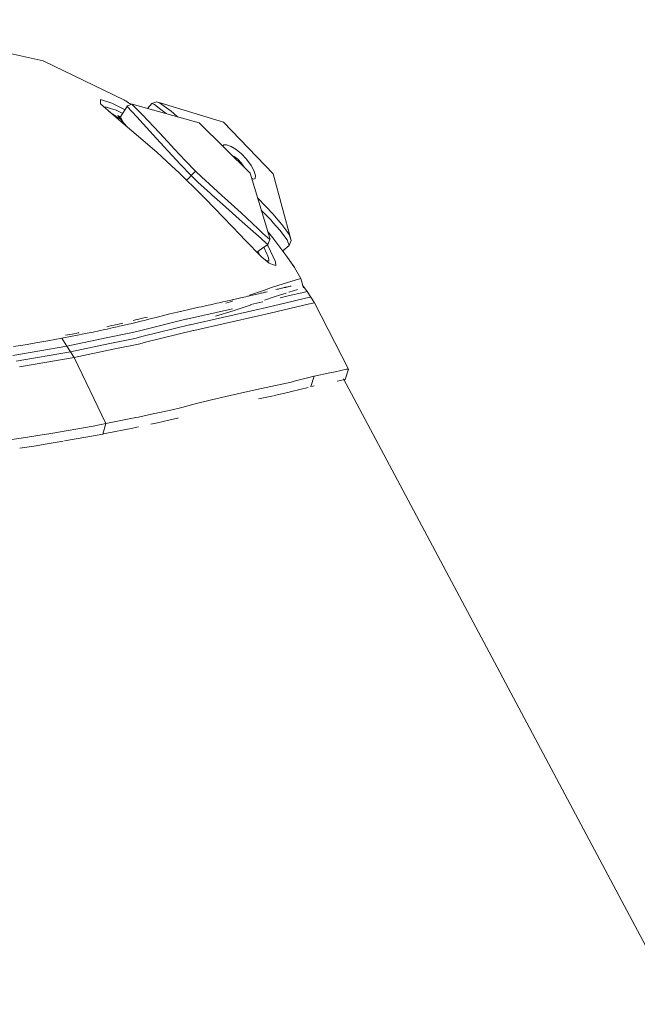
# Model space of a CAD drawing. Units: millimetres. Extents: x 512 to 7881, y 833 to 3746.
# Drawn here: x 6226 to 6407, y 3366 to 3654 of the extents above; entities that cross this region are included whole.
import ezdxf

# ---------------------------------------------------------------- set-up
doc = ezdxf.new("R2010")
doc.units = ezdxf.units.MM
doc.layers.add('1', color=7, linetype='Continuous', true_color=0xffffff)

msp = doc.modelspace()

# ---------------------------------------------------------------- linework, layer by layer
at = {"layer": '1', "color": 18, "linetype": 'Continuous', "lineweight": 13}
for p, q in [((6179.292969, 3653.712646), (6233.238281, 3641.733398)), ((6256.959473, 3630.23584), (6233.238281, 3641.733398)), ((6249.952637, 3630.431396), (6249.980469, 3629.59375)), ((6253.294434, 3629.357422), (6249.952637, 3630.431396)), ((6256.959473, 3630.23584), (6257.107422, 3630.138916)), ((6249.993652, 3629.195801), (6249.980469, 3629.59375)), ((6250.740234, 3628.423828), (6249.993652, 3629.195801)), ((6250.740234, 3628.423828), (6255.209961, 3624.557861)), ((6252.882324, 3627.823486), (6251.334961, 3628.307373)), ((6251.338867, 3627.99585), (6251.334961, 3628.307373)), ((6251.338867, 3627.99585), (6251.340332, 3627.905273)), ((6252.882324, 3627.823486), (6254.574219, 3627.293701)), ((6253.294434, 3629.357422), (6257.123535, 3627.435303)), ((6254.574219, 3627.293701), (6256.452148, 3626.364746)), ((6257.81543, 3628.539307), (6255.838379, 3625.384521)), ((6257.107422, 3630.138916), (6257.325684, 3629.99707)), ((6258.160645, 3629.447021), (6257.325684, 3629.99707)), ((6259.240234, 3629.08667), (6257.81543, 3628.539307)), ((6257.890137, 3628.270996), (6257.81543, 3628.539307)), ((6257.890137, 3628.270996), (6259.143555, 3626.920898)), ((6258.160645, 3629.447021), (6258.460938, 3629.249023)), ((6258.889648, 3628.951904), (6258.460938, 3629.249023)), ((6258.479492, 3629.236572), (6259.138184, 3629.047607)), ((6259.240234, 3629.08667), (6278.812012, 3623.58252)), ((6259.339844, 3628.819824), (6259.240234, 3629.08667)), ((6259.339844, 3628.819824), (6261.65918, 3626.496094)), ((6264.98291, 3629.222656), (6263.694336, 3627.83374)), ((6266.418945, 3629.735596), (6264.98291, 3629.222656)), ((6265.734863, 3628.907471), (6264.98291, 3629.222656)), ((6265.734863, 3628.907471), (6267.603027, 3627.485352)), ((6266.418945, 3629.735596), (6285.863281, 3623.768066)), ((6267.193359, 3629.421631), (6266.418945, 3629.735596)), ((6267.193359, 3629.421631), (6270.563477, 3626.970947)), ((6269.167969, 3626.294678), (6267.603027, 3627.485352)), ((6252.436523, 3626.957031), (6252.714844, 3626.766357)), ((6252.714844, 3626.766357), (6255.90918, 3624.575439)), ((6256.640625, 3623.649414), (6254.982422, 3625.75)), ((6255.838379, 3625.384521), (6254.982422, 3625.75)), ((6255.209961, 3624.557861), (6255.924805, 3623.958984)), ((6256.512207, 3623.926514), (6255.838379, 3625.384521)), ((6260.584961, 3625.366699), (6259.143555, 3626.920898)), ((6262.399414, 3623.359375), (6260.584961, 3625.366699)), ((6262.233887, 3625.919922), (6261.65918, 3626.496094)), ((6262.233887, 3625.919922), (6267.177734, 3620.686035)), ((6271.400391, 3626.363037), (6270.563477, 3626.970947)), ((6271.400391, 3626.363037), (6272.45752, 3625.369629)), ((6255.924805, 3623.958984), (6261.098145, 3619.627686)), ((6256.512207, 3623.926514), (6256.640625, 3623.649414)), ((6256.512207, 3623.926514), (6256.640625, 3623.649414)), ((6257.935547, 3622.275635), (6256.640625, 3623.649414)), ((6257.644043, 3622.569824), (6257.3125, 3622.797119)), ((6257.710938, 3622.51416), (6257.644043, 3622.569824)), ((6265.342773, 3620.104248), (6262.399414, 3623.359375)), ((6293.65918, 3608.901123), (6278.812012, 3623.58252)), ((6300.35498, 3608.73877), (6285.863281, 3623.768066)), ((6266.368652, 3615.031738), (6261.098145, 3619.627686)), ((6265.342773, 3620.104248), (6268.417969, 3616.704346)), ((6267.177734, 3620.686035), (6270.668945, 3616.909912)), ((6269.678711, 3615.311768), (6268.417969, 3616.704346)), ((6270.668945, 3616.909912), (6271.499023, 3616.012695)), ((6271.499023, 3616.012695), (6274.798828, 3612.484619)), ((6285.835449, 3617.106201), (6285.688477, 3616.781738)), ((6285.835449, 3617.106201), (6285.891602, 3617.136475)), ((6286.797852, 3617.153564), (6285.891602, 3617.136475)), ((6288.095703, 3616.668701), (6286.797852, 3617.153564)), ((6288.095703, 3616.668701), (6289.573242, 3615.776123)), ((6270.730469, 3611.047607), (6266.368652, 3615.031738)), ((6273.178223, 3611.544678), (6269.678711, 3615.311768)), ((6289.002441, 3613.735596), (6288.578613, 3613.924316)), ((6290.067871, 3612.977783), (6289.002441, 3613.735596)), ((6291.106445, 3614.538818), (6289.573242, 3615.776123)), ((6291.057617, 3611.95166), (6290.067871, 3612.977783)), ((6291.106445, 3614.538818), (6292.609863, 3612.981689)), ((6293.935547, 3611.195801), (6292.609863, 3612.981689)), ((6272.925781, 3608.977295), (6270.730469, 3611.047607)), ((6276.446777, 3608.216553), (6273.178223, 3611.544678)), ((6274.798828, 3612.484619), (6277.739258, 3609.491211)), ((6291.861328, 3610.70874), (6291.057617, 3611.95166)), ((6291.87793, 3610.662109), (6291.861328, 3610.70874)), ((6294.858398, 3609.457764), (6293.935547, 3611.195801)), ((6272.925781, 3608.977295), (6275.79248, 3606.207764)), ((6275.812988, 3607.57373), (6275.113281, 3606.864014)), ((6276.374512, 3608.143555), (6275.812988, 3607.57373)), ((6276.446777, 3608.216553), (6276.374512, 3608.143555)), ((6277.739258, 3609.491211), (6276.446777, 3608.216553)), ((6278.421875, 3606.311523), (6276.446777, 3608.216553)), ((6277.739258, 3609.491211), (6279.500488, 3607.792236)), ((6279.500488, 3607.792236), (6282.822266, 3604.717773)), ((6299.362305, 3589.891357), (6293.65918, 3608.901123)), ((6294.125977, 3607.341309), (6294.757812, 3607.1604)), ((6295.085938, 3607.313721), (6294.757812, 3607.1604)), ((6295.241211, 3608.104248), (6294.858398, 3609.457764)), ((6295.241211, 3608.104248), (6295.085938, 3607.313721)), ((6305.623535, 3589.242676), (6300.35498, 3608.73877)), ((6275.79248, 3606.207764), (6276.583008, 3605.418945)), ((6280.48291, 3601.527344), (6276.583008, 3605.418945)), ((6282.035156, 3602.976318), (6278.421875, 3606.311523)), ((6285.527832, 3602.286621), (6282.822266, 3604.717773)), ((6280.48291, 3601.527344), (6285.887695, 3595.945557)), ((6282.506348, 3602.55957), (6282.035156, 3602.976318)), ((6285.564941, 3599.844482), (6282.506348, 3602.55957)), ((6285.527832, 3602.286621), (6286.201172, 3601.681641)), ((6286.201172, 3601.681641), (6291.01123, 3597.332275)), ((6295.824707, 3601.679443), (6296.022461, 3601.481689)), ((6296.022461, 3601.481689), (6300.231445, 3597.051758)), ((6290.462402, 3595.531738), (6285.564941, 3599.844482)), ((6285.887695, 3595.945557), (6290.707031, 3590.878174)), ((6291.01123, 3597.332275), (6294.34375, 3594.257324)), ((6299.668457, 3595.263184), (6296.895508, 3598.11084)), ((6300.231445, 3597.051758), (6302.928223, 3593.935303)), ((6291.367188, 3594.731445), (6290.462402, 3595.531738)), ((6293.807129, 3592.569824), (6291.367188, 3594.731445)), ((6294.34375, 3594.257324), (6295.996582, 3592.661865)), ((6300.397949, 3594.451416), (6299.668457, 3595.263184)), ((6302.370605, 3592.260254), (6300.397949, 3594.451416)), ((6302.928223, 3593.935303), (6304.08252, 3592.331787)), ((6292.072266, 3589.44873), (6290.707031, 3590.878174)), ((6296.827637, 3589.808838), (6293.807129, 3592.569824)), ((6297.359863, 3591.34668), (6295.996582, 3592.661865)), ((6297.359863, 3591.34668), (6299.375488, 3589.536377)), ((6298.855469, 3591.796631), (6298.752441, 3591.921387)), ((6299.120605, 3591.460938), (6298.855469, 3591.796631)), ((6299.120605, 3591.460938), (6300.259766, 3590.021484)), ((6300.259766, 3590.021484), (6304.382812, 3584.566895)), ((6304.475098, 3589.484131), (6302.370605, 3592.260254)), ((6305.03418, 3591.009766), (6304.08252, 3592.331787)), ((6305.03418, 3591.009766), (6305.623535, 3589.242676)), ((6292.072266, 3589.44873), (6297.084961, 3584.413086)), ((6297.279785, 3589.42749), (6296.827637, 3589.808838)), ((6298.850098, 3588.104004), (6296.990234, 3586.838867)), ((6297.279785, 3589.42749), (6298.850098, 3588.104004)), ((6297.631836, 3587.274902), (6298.536133, 3585.323486)), ((6298.672852, 3587.983398), (6298.942871, 3587.577393)), ((6299.375488, 3589.536377), (6298.850098, 3588.104004)), ((6301.084473, 3583.000488), (6298.942871, 3587.577393)), ((6299.362305, 3589.891357), (6299.375488, 3589.536377)), ((6305.06543, 3587.822754), (6303.154297, 3586.19165)), ((6304.606934, 3589.112793), (6304.475098, 3589.484131)), ((6304.606934, 3589.112793), (6305.06543, 3587.822754)), ((6305.623535, 3589.242676), (6305.06543, 3587.822754)), ((6296.318848, 3586.382568), (6295.606445, 3585.897949)), ((6295.802734, 3586.031738), (6296.290527, 3585.414795)), ((6295.938477, 3585.564941), (6296.290527, 3585.414795)), ((6296.990234, 3586.838867), (6296.318848, 3586.382568)), ((6297.084961, 3584.413086), (6299.165039, 3582.621582)), ((6298.536133, 3585.323486), (6298.606934, 3585.168457)), ((6298.606934, 3585.168457), (6299.0625, 3584.184814)), ((6299.0625, 3584.184814), (6299.09082, 3583.517822)), ((6303.364746, 3585.91333), (6303.157715, 3586.19458)), ((6304.382812, 3584.566895), (6306.652832, 3581.408447)), ((6299.10498, 3583.209229), (6298.135254, 3583.508789)), ((6299.09082, 3583.517822), (6299.10498, 3583.209229)), ((6299.165039, 3582.621582), (6300.222168, 3582.286865)), ((6301.132324, 3581.998779), (6300.222168, 3582.286865)), ((6301.084473, 3583.000488), (6301.132324, 3581.998779)), ((6305.751953, 3582.674316), (6305.399414, 3583.152588)), ((6305.751953, 3582.674316), (6306.555664, 3581.545898)), ((6306.555664, 3581.545898), (6306.60791, 3581.472168)), ((6306.652832, 3581.408447), (6306.60791, 3581.472168)), ((6308.41748, 3578.129639), (6306.652832, 3581.408447)), ((6303.307129, 3576.579346), (6299.869629, 3575.508789)), ((6303.307129, 3576.579346), (6306.787109, 3577.662842)), ((6303.625977, 3575.495605), (6303.939453, 3575.569092)), ((6303.939453, 3575.569092), (6304.092773, 3575.60498)), ((6304.092773, 3575.60498), (6304.391113, 3575.674805)), ((6304.391113, 3575.674805), (6304.679688, 3575.741943)), ((6304.679688, 3575.741943), (6304.722656, 3575.752197)), ((6304.722656, 3575.752197), (6304.958008, 3575.807129)), ((6305.09375, 3575.838867), (6304.958008, 3575.807129)), ((6305.09375, 3575.838867), (6305.358398, 3575.900391)), ((6305.358398, 3575.900391), (6305.611816, 3575.959717)), ((6306.787109, 3577.662842), (6308.41748, 3578.129639)), ((6308.41748, 3578.129639), (6309.185547, 3575.466797)), ((6308.963867, 3576.234375), (6310.280762, 3574.380615)), ((6291.766113, 3572.692383), (6291.469727, 3572.623779)), ((6291.766113, 3572.692383), (6292.351562, 3572.828857)), ((6292.351562, 3572.828857), (6292.926758, 3572.963135)), ((6292.926758, 3572.963135), (6292.993164, 3572.978516)), ((6292.993164, 3572.978516), (6293.211426, 3573.029785)), ((6293.211426, 3573.029785), (6293.771484, 3573.161377)), ((6293.472656, 3573.292725), (6297.545898, 3574.703857)), ((6293.771484, 3573.161377), (6294.323242, 3573.291016)), ((6294.323242, 3573.291016), (6294.864258, 3573.418213)), ((6294.864258, 3573.418213), (6295.130859, 3573.481445)), ((6295.130859, 3573.481445), (6295.656738, 3573.605713)), ((6295.656738, 3573.605713), (6296.171875, 3573.728271)), ((6296.171875, 3573.728271), (6296.677246, 3573.8479)), ((6296.677246, 3573.8479), (6296.926758, 3573.907227)), ((6296.926758, 3573.907227), (6297.415527, 3574.023926)), ((6297.415527, 3574.023926), (6297.894531, 3574.137695)), ((6297.545898, 3574.703857), (6299.869629, 3575.508789)), ((6297.859375, 3571.853027), (6300.655273, 3572.820312)), ((6297.894531, 3574.137695), (6298.129883, 3574.193848)), ((6298.129883, 3574.193848), (6298.592773, 3574.304199)), ((6300.655273, 3572.820312), (6302.248047, 3573.321777)), ((6301.141602, 3574.909912), (6301.52832, 3575.001465)), ((6301.52832, 3575.001465), (6301.904297, 3575.090088)), ((6301.904297, 3575.090088), (6302.087891, 3575.133789)), ((6302.087891, 3575.133789), (6302.44873, 3575.218506)), ((6302.248047, 3573.321777), (6304.153809, 3573.921631)), ((6305.140137, 3573.172119), (6302.384277, 3572.521973)), ((6302.44873, 3575.218506), (6302.797852, 3575.301025)), ((6302.797852, 3575.301025), (6302.969238, 3575.341064)), ((6302.969238, 3575.341064), (6303.303223, 3575.419434)), ((6303.303223, 3575.419434), (6303.625977, 3575.495605)), ((6304.976562, 3574.180908), (6307.460449, 3574.962891)), ((6305.140137, 3573.172119), (6308.750977, 3574.024414)), ((6308.750977, 3574.024414), (6310.280762, 3574.380615)), ((6309.864746, 3572.400391), (6311.384766, 3572.753906)), ((6310.280762, 3574.380615), (6311.384766, 3572.753906)), ((6311.384766, 3572.753906), (6312.460449, 3571.10791)), ((6278.630859, 3569.764404), (6279.421875, 3569.936768)), ((6279.421875, 3569.936768), (6280.201172, 3570.106445)), ((6280.201172, 3570.106445), (6280.969727, 3570.273438)), ((6280.969727, 3570.273438), (6281.350098, 3570.355957)), ((6281.350098, 3570.355957), (6282.101562, 3570.519775)), ((6282.101562, 3570.519775), (6282.84082, 3570.681396)), ((6282.84082, 3570.681396), (6283.569824, 3570.84082)), ((6283.569824, 3570.84082), (6283.931152, 3570.919922)), ((6283.931152, 3570.919922), (6284.643555, 3571.077148)), ((6284.643555, 3571.077148), (6285.34375, 3571.232422)), ((6285.34375, 3571.232422), (6285.689941, 3571.309326)), ((6285.689941, 3571.309326), (6286.375, 3571.462402)), ((6286.375, 3571.462402), (6287.04834, 3571.613525)), ((6286.602051, 3570.96582), (6287.952148, 3571.380615)), ((6287.04834, 3571.613525), (6287.711426, 3571.762939)), ((6287.711426, 3571.762939), (6288.038574, 3571.837402)), ((6287.952148, 3571.380615), (6288.571289, 3571.594971)), ((6288.038574, 3571.837402), (6288.687012, 3571.984375)), ((6288.687012, 3571.984375), (6289.322754, 3572.129395)), ((6288.739258, 3568.697754), (6293.929688, 3570.493408)), ((6289.322754, 3572.129395), (6289.636719, 3572.201172)), ((6289.636719, 3572.201172), (6290.257812, 3572.34375)), ((6290.257812, 3572.34375), (6290.869141, 3572.484619)), ((6290.869141, 3572.484619), (6291.469727, 3572.623779)), ((6293.888672, 3570.552979), (6297.354004, 3571.334717)), ((6298.46582, 3569.708252), (6306.23877, 3571.543457)), ((6299.549316, 3568.0625), (6307.307617, 3569.895996)), ((6306.23877, 3571.543457), (6309.864746, 3572.400391)), ((6307.307617, 3569.895996), (6310.95166, 3570.756592)), ((6310.95166, 3570.756592), (6312.460449, 3571.10791)), ((6312.460449, 3571.10791), (6322.351074, 3551.741943)), ((6266.217285, 3566.81665), (6267.147949, 3567.051025)), ((6267.147949, 3567.051025), (6268.056152, 3567.279297)), ((6268.056152, 3567.279297), (6268.502441, 3567.391357)), ((6268.502441, 3567.391357), (6269.384766, 3567.611572)), ((6269.384766, 3567.611572), (6270.253906, 3567.827393)), ((6270.253906, 3567.827393), (6271.115234, 3568.039062)), ((6271.115234, 3568.039062), (6271.543945, 3568.143555)), ((6271.543945, 3568.143555), (6272.396484, 3568.349609)), ((6272.396484, 3568.349609), (6273.246582, 3568.551514)), ((6273.246582, 3568.551514), (6273.310059, 3568.566406)), ((6273.310059, 3568.566406), (6273.669922, 3568.651123)), ((6273.669922, 3568.651123), (6274.516602, 3568.847656)), ((6274.516602, 3568.847656), (6275.35791, 3569.039551)), ((6288.547852, 3569.348389), (6275.024414, 3566.298584)), ((6275.35791, 3569.039551), (6276.191406, 3569.227051)), ((6294.985352, 3568.922607), (6276.12793, 3564.669434)), ((6276.191406, 3569.227051), (6276.604004, 3569.318848)), ((6276.604004, 3569.318848), (6277.422852, 3569.500244)), ((6296.052246, 3567.273682), (6277.202148, 3563.02124)), ((6277.422852, 3569.500244), (6278.230469, 3569.677002)), ((6278.230469, 3569.677002), (6278.630859, 3569.764404)), ((6283.547363, 3567.127197), (6288.739258, 3568.697754)), ((6294.985352, 3568.922607), (6298.46582, 3569.708252)), ((6296.052246, 3567.273682), (6299.549316, 3568.0625)), ((6251.806641, 3564.078125), (6253.224121, 3564.396973)), ((6253.224121, 3564.396973), (6253.915527, 3564.555176)), ((6253.915527, 3564.555176), (6255.25293, 3564.86377)), ((6254.797852, 3564.053711), (6255.490234, 3564.21167)), ((6255.25293, 3564.86377), (6256.530762, 3565.164062)), ((6255.490234, 3564.21167), (6256.830566, 3564.521729)), ((6256.830566, 3564.521729), (6258.111816, 3564.822754)), ((6258.111816, 3564.822754), (6258.73291, 3564.970215)), ((6258.73291, 3564.970215), (6259.932129, 3565.258301)), ((6259.495605, 3565.876709), (6260.598145, 3566.147217)), ((6259.932129, 3565.258301), (6260.311035, 3565.350586)), ((6260.311035, 3565.350586), (6261.083008, 3565.537598)), ((6260.598145, 3566.147217), (6260.693848, 3566.171143)), ((6261.133301, 3566.279297), (6260.693848, 3566.171143)), ((6262.187012, 3565.808838), (6261.083008, 3565.537598)), ((6261.133301, 3566.279297), (6262.172852, 3566.537842)), ((6274.901367, 3566.268311), (6261.325684, 3562.929199)), ((6262.172852, 3566.537842), (6263.177246, 3566.788818)), ((6262.187012, 3565.808838), (6262.722168, 3565.941406)), ((6275.994141, 3564.636475), (6262.414551, 3561.294678)), ((6262.722168, 3565.941406), (6263.763184, 3566.200439)), ((6263.177246, 3566.788818), (6263.666016, 3566.911865)), ((6263.763184, 3566.200439), (6264.768555, 3566.452393)), ((6264.768555, 3566.452393), (6265.258789, 3566.575439)), ((6265.258789, 3566.575439), (6266.217285, 3566.81665)), ((6275.024414, 3566.298584), (6274.901367, 3566.268311)), ((6276.12793, 3564.669434), (6275.994141, 3564.636475)), ((6239.162109, 3560.827881), (6241.244629, 3561.221436)), ((6239.709961, 3561.577637), (6241.688477, 3561.960449)), ((6241.244629, 3561.221436), (6243.230957, 3561.606201)), ((6241.688477, 3561.960449), (6243.574707, 3562.334961)), ((6243.230957, 3561.606201), (6245.122559, 3561.982422)), ((6243.574707, 3562.334961), (6243.682617, 3562.356445)), ((6245.122559, 3561.982422), (6246.036133, 3562.167236)), ((6246.036133, 3562.167236), (6247.800293, 3562.530029)), ((6247.800293, 3562.530029), (6249.482422, 3562.884277)), ((6249.482422, 3562.884277), (6251.088379, 3563.229492)), ((6251.088379, 3563.229492), (6251.114746, 3563.235107)), ((6251.114746, 3563.235107), (6251.864258, 3563.398438)), ((6251.583008, 3560.802002), (6258.86377, 3562.32373)), ((6253.364258, 3563.730469), (6251.864258, 3563.398438)), ((6253.364258, 3563.730469), (6254.797852, 3564.053711)), ((6261.325684, 3562.929199), (6258.86377, 3562.32373)), ((6259.960449, 3560.690918), (6262.414551, 3561.294678)), ((6277.058594, 3562.986084), (6263.474121, 3559.641357)), ((6277.202148, 3563.02124), (6277.058594, 3562.986084)), ((6240.169434, 3558.416016), (6224.329102, 3555.716797)), ((6224.583008, 3558.2854), (6227.248535, 3558.72168)), ((6227.248535, 3558.72168), (6228.541016, 3558.937988)), ((6228.541016, 3558.937988), (6231.048828, 3559.365967)), ((6231.048828, 3559.365967), (6232.264648, 3559.576904)), ((6232.264648, 3559.576904), (6234.618164, 3559.994629)), ((6234.618164, 3559.994629), (6238.626465, 3560.727783)), ((6238.626465, 3560.727783), (6239.162109, 3560.827881)), ((6238.626465, 3560.727783), (6240.169434, 3558.416016)), ((6240.169434, 3558.416016), (6251.583008, 3560.802002)), ((6240.169434, 3558.416016), (6241.220703, 3556.77002)), ((6241.220703, 3556.77002), (6252.65332, 3559.162109)), ((6252.65332, 3559.162109), (6259.960449, 3560.690918)), ((6253.695801, 3557.503662), (6261.028809, 3559.039551)), ((6261.028809, 3559.039551), (6263.474121, 3559.641357)), ((6225.317871, 3554.05835), (6241.220703, 3556.77002)), ((6241.220703, 3556.77002), (6242.242676, 3555.105713)), ((6242.242676, 3555.105713), (6253.695801, 3557.503662)), ((6226.281738, 3552.381836), (6242.242676, 3555.105713)), ((6251.564453, 3535.82666), (6242.242676, 3555.105713)), ((6312.32666, 3549.684082), (6306.484863, 3548.176025)), ((6312.32666, 3549.684082), (6311.339355, 3546.5896)), ((6312.32666, 3549.684082), (6316.878418, 3550.633301)), ((6316.878418, 3550.633301), (6318.467773, 3550.964844)), ((6318.467773, 3550.964844), (6321.824707, 3551.664795)), ((6322.351074, 3551.741943), (6321.390137, 3548.676514)), ((6321.824707, 3551.664795), (6322.351074, 3551.741943)), ((6305.597168, 3547.947266), (6296.991699, 3546.074219)), ((6306.484863, 3548.176025), (6305.597168, 3547.947266)), ((6320.823242, 3548.578613), (6319.096191, 3548.216797)), ((6320.823242, 3548.578613), (6320.989258, 3548.611328)), ((6320.907227, 3548.840088), (6499.418945, 3213.861328)), ((6321.026367, 3548.618164), (6321.380859, 3548.687256)), ((6321.026367, 3548.618164), (6321.380859, 3548.687256)), ((6321.380859, 3548.687256), (6321.390137, 3548.676514)), ((6291.193848, 3544.752441), (6286.588867, 3543.702637)), ((6291.193848, 3544.752441), (6296.991699, 3546.074219)), ((6300.431152, 3543.953369), (6296.050293, 3542.994629)), ((6304.632812, 3544.872803), (6300.662598, 3544.003906)), ((6305.705566, 3545.147461), (6304.632812, 3544.872803)), ((6305.705566, 3545.147461), (6310.560547, 3546.390381)), ((6311.339355, 3546.5896), (6312.374512, 3546.806885)), ((6277.208008, 3541.431152), (6273.694336, 3540.540283)), ((6277.208008, 3541.431152), (6282.387695, 3542.744873)), ((6286.588867, 3543.702637), (6282.387695, 3542.744873)), ((6261.05127, 3537.721924), (6263.986816, 3538.362549)), ((6270.883789, 3539.86792), (6263.986816, 3538.362549)), ((6273.344238, 3540.45166), (6270.883789, 3539.86792)), ((6273.694336, 3540.540283), (6273.344238, 3540.45166)), ((6251.564453, 3535.82666), (6247.867676, 3535.101562)), ((6250.653809, 3532.764648), (6251.564453, 3535.82666)), ((6251.564453, 3535.82666), (6260.318359, 3537.562256)), ((6261.05127, 3537.721924), (6260.318359, 3537.562256)), ((6264.640137, 3535.628906), (6266.577148, 3536.045898)), ((6269.958496, 3536.773926), (6266.577148, 3536.045898)), ((6272.413086, 3537.369385), (6269.958496, 3536.773926)), ((6272.67041, 3537.43335), (6272.413086, 3537.369385)), ((6233.538574, 3532.576172), (6226.79834, 3531.511963)), ((6234.834961, 3532.804443), (6233.538574, 3532.576172)), ((6235.441406, 3532.911621), (6234.834961, 3532.804443)), ((6247.867676, 3535.101562), (6235.441406, 3532.911621)), ((6250.653809, 3532.764648), (6245.702148, 3531.832764)), ((6250.653809, 3532.764648), (6250.694824, 3532.772949)), ((6251.330566, 3532.899414), (6250.694824, 3532.772949)), ((6259.40625, 3534.501709), (6251.330566, 3532.899414)), ((6259.40625, 3534.501709), (6260.113281, 3534.653809)), ((6260.113281, 3534.653809), (6261.071777, 3534.860596)), ((6226.79834, 3531.511963), (6214.71875, 3529.831787)), ((6233.816895, 3529.809082), (6231.179688, 3529.360107)), ((6233.816895, 3529.809082), (6239.066895, 3530.702881)), ((6239.493652, 3530.775635), (6245.702148, 3531.832764)), ((6226.45166, 3528.647217), (6231.179688, 3529.360107))]:
    msp.add_line(p, q, dxfattribs=at)

doc.saveas('drawing.dxf')
